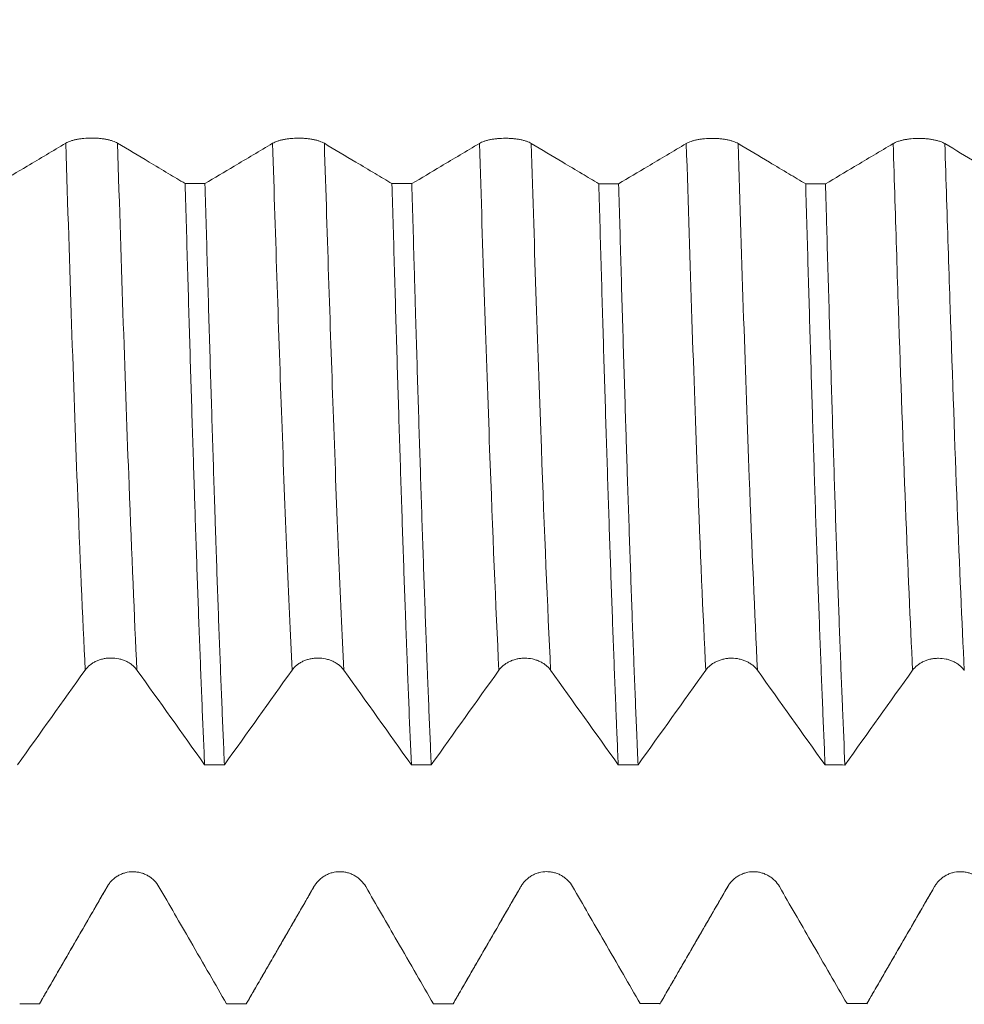
# Model space of a CAD drawing. Units: millimetres. Extents: x -64 to 88, y -82 to 37.
# Drawn here: x 46 to 53, y -9 to -2 of the extents above; entities that cross this region are included whole.
import ezdxf

# ---------------------------------------------------------------- set-up
doc = ezdxf.new("R2010")
doc.units = ezdxf.units.MM
for name, color, linetype in [('1', 4, 'Continuous'), ('2', 7, 'Continuous'), ('SK2', 7, 'Continuous')]:
    doc.layers.add(name, color=color, linetype=linetype)
doc.styles.add('iso_b_vert', font='simplex.shx')
doc.dimstyles.get("Standard").update_dxf_attribs({"dimtxt": 0.18, "dimasz": 0.18, "dimexe": 0.18, "dimexo": 0.0625, "dimgap": 0.09, "dimtad": 1, "dimzin": 0, "dimdsep": 52, "dimtxsty": 'Standard', "dimcen": 0.09, "dimadec": 0, "dimazin": 0, "dimtfac": 1, "dimtdec": 4, "dimtofl": 0, "dimtmove": 0, "dimatfit": 3, "dimfxl": 1, "dimtolj": 1, "dimtzin": 0, "dimarcsym": 0})

# ---------------------------------------------------------------- blocks, each defined once
blk = doc.blocks.new('_U4')
at = {"layer": 'SK2', "lineweight": 13}
for p, q in [((11, -8.4375), (11, -40.5749)), ((66, -10.6624), (66, -40.5749)), ((66, -38.5749), (11, -38.5749))]:
    blk.add_line(p, q, dxfattribs=at)
at = {"layer": 'SK2', "lineweight": 18}
for points in [[(11, -38.5749), (14.499998, -38.114116), (14.500002, -39.035684)], [(66, -38.5749), (62.500002, -39.035684), (62.499998, -38.114116)]]:
    blk.add_solid(points, dxfattribs=at)
at = {"layer": 'SK2', "lineweight": 18, "insert": (36.867172, -37.689786), "char_height": 3, "attachment_point": 7, "line_spacing_factor": 1.084337, "style": 'iso_b_vert'}
blk.add_mtext('\\W0.6740;55', dxfattribs=at)
blk = doc.blocks.new('_U5')
at = {"layer": '2', "lineweight": 13}
for p, q in [((19.25, -1.5875), (19.25, -29.5749)), ((66, -10.6624), (66, -29.5749)), ((66, -27.5749), (19.25, -27.5749))]:
    blk.add_line(p, q, dxfattribs=at)
at = {"layer": '2', "lineweight": 18}
for points in [[(19.25, -27.5749), (22.749998, -27.114116), (22.750002, -28.035684)], [(66, -27.5749), (62.500002, -28.035684), (62.499998, -27.114116)]]:
    blk.add_solid(points, dxfattribs=at)
at = {"layer": '2', "lineweight": 18, "insert": (39.105601, -26.689786), "char_height": 3, "attachment_point": 7, "line_spacing_factor": 1.084337, "style": 'iso_b_vert'}
blk.add_mtext('\\W0.7640;46.8', dxfattribs=at)

msp = doc.modelspace()

# ---------------------------------------------------------------- linework, layer by layer
at = {"layer": '1', "lineweight": 13}
for p, q in [((46.9192, -8.2161), (46.9164, -8.2202)), ((48.4191, -8.2161), (48.4164, -8.2199)), ((49.9193, -8.2153), (49.9165, -8.2195)), ((51.4191, -8.2162), (51.4165, -8.2201)), ((52.9191, -8.216), (52.9165, -8.2199))]:
    msp.add_line(p, q, dxfattribs=at)
at = {"layer": '1', "lineweight": 18}
for p, q in [((46.4282, -9.0653), (46.426, -9.0687)), ((47.928, -9.0654), (47.9259, -9.0687)), ((49.4277, -9.0655), (49.4257, -9.0687)), ((50.9281, -9.0654), (50.9261, -9.0686)), ((52.4279, -9.0655), (52.426, -9.0686))]:
    msp.add_line(p, q, dxfattribs=at)
for points, knots in [([(46.6164, -2.8289), (46.5697, -2.8567), (46.523, -2.8845), (46.4297, -2.9401), (46.383, -2.9679), (46.2662, -3.0373), (46.1961, -3.079), (46.126, -3.1205)], [0, 0, 0, 0, 0.285563, 0.285563, 0.571125, 0.571125, 1, 1, 1, 1]), ([(46.9917, -2.829), (46.9821, -2.8233), (46.9706, -2.8182), (46.9506, -2.8113), (46.9434, -2.8091), (46.9284, -2.8051), (46.9127, -2.8015), (46.8958, -2.7986), (46.8782, -2.7961), (46.8692, -2.795), (46.851, -2.7933), (46.8418, -2.7927), (46.8231, -2.7918), (46.8135, -2.7916), (46.7851, -2.7916), (46.7664, -2.7924), (46.7389, -2.7949), (46.7299, -2.796), (46.7124, -2.7985), (46.704, -2.7999), (46.6877, -2.8031), (46.6798, -2.805), (46.6647, -2.8089), (46.6505, -2.8132), (46.638, -2.8181), (46.6265, -2.8233), (46.6212, -2.826), (46.6164, -2.8289)], [0, 0, 0, 0, 0.125, 0.125, 0.1875, 0.1875, 0.25, 0.3125, 0.3125, 0.375, 0.375, 0.4375, 0.4375, 0.5, 0.5, 0.625, 0.625, 0.6875, 0.6875, 0.75, 0.75, 0.8125, 0.8125, 0.875, 0.9375, 0.9375, 1, 1, 1, 1]), ([(47.482, -3.1213), (47.4413, -3.0971), (47.4007, -3.0729), (47.3133, -3.0209), (47.2666, -2.9931), (47.1438, -2.9199), (47.0678, -2.8745), (46.9917, -2.829)], [0, 0, 0, 0, 0.248958, 0.248958, 0.534559, 0.534559, 1, 1, 1, 1]), ([(48.1164, -2.8295), (48.0697, -2.8574), (48.023, -2.8852), (47.9297, -2.9408), (47.883, -2.9686), (47.7662, -3.0381), (47.696, -3.0797), (47.6259, -3.1214)], [0, 0, 0, 0, 0.285522, 0.285522, 0.571043, 0.571043, 1, 1, 1, 1]), ([(48.4917, -2.8297), (48.4821, -2.824), (48.4707, -2.8189), (48.4506, -2.812), (48.4434, -2.8098), (48.4284, -2.8058), (48.4127, -2.8022), (48.3958, -2.7993), (48.3782, -2.7968), (48.3692, -2.7957), (48.351, -2.794), (48.3418, -2.7934), (48.3231, -2.7925), (48.3136, -2.7923), (48.2851, -2.7923), (48.2664, -2.7931), (48.239, -2.7956), (48.2299, -2.7967), (48.2125, -2.7992), (48.204, -2.8006), (48.1877, -2.8038), (48.1798, -2.8056), (48.1647, -2.8096), (48.1505, -2.8139), (48.1381, -2.8188), (48.1265, -2.824), (48.1212, -2.8267), (48.1164, -2.8295)], [0, 0, 0, 0, 0.125, 0.125, 0.1875, 0.1875, 0.25, 0.3125, 0.3125, 0.375, 0.375, 0.4375, 0.4375, 0.5, 0.5, 0.625, 0.625, 0.6875, 0.6875, 0.75, 0.75, 0.8125, 0.8125, 0.875, 0.9375, 0.9375, 1, 1, 1, 1]), ([(48.9821, -3.1221), (48.9414, -3.0979), (48.9007, -3.0736), (48.8132, -3.0216), (48.7666, -2.9938), (48.6438, -2.9206), (48.5677, -2.8752), (48.4917, -2.8297)], [0, 0, 0, 0, 0.249171, 0.249171, 0.534732, 0.534732, 1, 1, 1, 1]), ([(49.6165, -2.8303), (49.5698, -2.8582), (49.5231, -2.886), (49.4297, -2.9416), (49.383, -2.9694), (49.2662, -3.0389), (49.1961, -3.0805), (49.126, -3.1222)], [0, 0, 0, 0, 0.285563, 0.285563, 0.571126, 0.571126, 1, 1, 1, 1]), ([(49.9917, -2.8305), (49.9822, -2.8248), (49.9707, -2.8196), (49.9507, -2.8127), (49.9434, -2.8105), (49.9284, -2.8065), (49.9128, -2.8029), (49.8958, -2.8), (49.8783, -2.7975), (49.8692, -2.7965), (49.851, -2.7948), (49.8418, -2.7941), (49.8231, -2.7933), (49.8136, -2.793), (49.7851, -2.793), (49.7665, -2.7939), (49.739, -2.7964), (49.7299, -2.7974), (49.7125, -2.7999), (49.7041, -2.8013), (49.6877, -2.8046), (49.6798, -2.8064), (49.6647, -2.8104), (49.6505, -2.8147), (49.6381, -2.8196), (49.6266, -2.8247), (49.6212, -2.8275), (49.6165, -2.8303)], [0, 0, 0, 0, 0.125, 0.125, 0.1875, 0.1875, 0.25, 0.3125, 0.3125, 0.375, 0.375, 0.4375, 0.4375, 0.5, 0.5, 0.625, 0.625, 0.6875, 0.6875, 0.75, 0.75, 0.8125, 0.8125, 0.875, 0.9375, 0.9375, 1, 1, 1, 1]), ([(50.4821, -3.1229), (50.4414, -3.0987), (50.4008, -3.0745), (50.3135, -3.0225), (50.2668, -2.9947), (50.144, -2.9215), (50.0678, -2.876), (49.9917, -2.8305)], [0, 0, 0, 0, 0.248669, 0.248669, 0.534271, 0.534271, 1, 1, 1, 1]), ([(51.1165, -2.831), (51.0698, -2.8588), (51.0231, -2.8867), (50.9297, -2.9423), (50.883, -2.9701), (50.7662, -3.0396), (50.696, -3.0813), (50.6259, -3.123)], [0, 0, 0, 0, 0.285468, 0.285468, 0.570936, 0.570936, 1, 1, 1, 1]), ([(51.4917, -2.8311), (51.4822, -2.8254), (51.4707, -2.8203), (51.4507, -2.8133), (51.4435, -2.8112), (51.4284, -2.8072), (51.4128, -2.8036), (51.3959, -2.8007), (51.3783, -2.7981), (51.3693, -2.7971), (51.3511, -2.7954), (51.3419, -2.7947), (51.3232, -2.7939), (51.3136, -2.7937), (51.2851, -2.7936), (51.2665, -2.7945), (51.239, -2.797), (51.23, -2.7981), (51.2125, -2.8005), (51.2041, -2.802), (51.1878, -2.8052), (51.1798, -2.807), (51.1647, -2.811), (51.1505, -2.8153), (51.1381, -2.8202), (51.1266, -2.8254), (51.1213, -2.8281), (51.1165, -2.831)], [0, 0, 0, 0, 0.125, 0.125, 0.1875, 0.1875, 0.25, 0.3125, 0.3125, 0.375, 0.375, 0.4375, 0.4375, 0.5, 0.5, 0.625, 0.625, 0.6875, 0.6875, 0.75, 0.75, 0.8125, 0.8125, 0.875, 0.9375, 0.9375, 1, 1, 1, 1]), ([(51.9823, -3.1237), (51.9416, -3.0994), (51.9008, -3.0752), (51.8134, -3.0231), (51.7667, -2.9953), (51.6439, -2.9221), (51.5678, -2.8767), (51.4917, -2.8311)], [0, 0, 0, 0, 0.249148, 0.249148, 0.534652, 0.534652, 1, 1, 1, 1]), ([(52.6165, -2.8317), (52.5698, -2.8596), (52.5231, -2.8874), (52.4297, -2.9431), (52.3831, -2.9709), (52.2662, -3.0404), (52.1961, -3.0821), (52.1259, -3.1238)], [0, 0, 0, 0, 0.285491, 0.285491, 0.570982, 0.570982, 1, 1, 1, 1]), ([(52.9918, -2.8319), (52.9822, -2.8262), (52.9707, -2.821), (52.9507, -2.8141), (52.9435, -2.8119), (52.9285, -2.8079), (52.9128, -2.8043), (52.8959, -2.8014), (52.8783, -2.7989), (52.8693, -2.7978), (52.8511, -2.7961), (52.8419, -2.7955), (52.8232, -2.7946), (52.8136, -2.7944), (52.7852, -2.7944), (52.7665, -2.7952), (52.739, -2.7977), (52.73, -2.7988), (52.7125, -2.8013), (52.7041, -2.8027), (52.6878, -2.806), (52.6799, -2.8078), (52.6648, -2.8118), (52.6506, -2.8161), (52.6381, -2.8209), (52.6266, -2.8261), (52.6213, -2.8289), (52.6165, -2.8317)], [0, 0, 0, 0, 0.125, 0.125, 0.1875, 0.1875, 0.25, 0.3125, 0.3125, 0.375, 0.375, 0.4375, 0.4375, 0.5, 0.5, 0.625, 0.625, 0.6875, 0.6875, 0.75, 0.75, 0.8125, 0.8125, 0.875, 0.9375, 0.9375, 1, 1, 1, 1]), ([(53.4823, -3.1245), (53.4415, -3.1003), (53.4008, -3.076), (53.3134, -3.0239), (53.2667, -2.9961), (53.1439, -2.9229), (53.0678, -2.8774), (52.9918, -2.8319)], [0, 0, 0, 0, 0.249092, 0.249092, 0.534623, 0.534623, 1, 1, 1, 1]), ([(47.482, -3.1213), (47.488, -3.3314), (47.4998, -3.7442), (47.5174, -4.3415), (47.5291, -4.725), (47.5379, -5.007), (47.5423, -5.1467), (47.5467, -5.2842), (47.5496, -5.3754), (47.5511, -5.4207), (47.5584, -5.6453), (47.5642, -5.8189), (47.576, -6.1542), (47.5877, -6.4777), (47.6054, -6.9277), (47.6172, -7.2041), (47.6232, -7.3363)], [0, 0, 0, 0, 0.125, 0.25, 0.375, 0.375, 0.4375, 0.46875, 0.46875, 0.5, 0.5, 0.625, 0.625, 0.75, 0.875, 1, 1, 1, 1]), ([(47.7669, -7.3363), (47.761, -7.2047), (47.7493, -6.9292), (47.7317, -6.4796), (47.7199, -6.1555), (47.7111, -5.9032), (47.7081, -5.8176), (47.7037, -5.6868), (47.7022, -5.6427), (47.6993, -5.554), (47.6919, -5.3309), (47.6787, -4.918), (47.6612, -4.344), (47.6436, -3.7465), (47.6318, -3.3324), (47.6259, -3.1214)], [0, 0, 0, 0, 0.125, 0.25, 0.375, 0.375, 0.4375, 0.4375, 0.46875, 0.46875, 0.5, 0.625, 0.75, 0.875, 1, 1, 1, 1]), ([(48.9821, -3.1221), (48.988, -3.3315), (48.9939, -3.539), (49.0057, -3.9493), (49.0175, -4.3502), (49.0351, -4.9238), (49.0468, -5.288), (49.0585, -5.643), (49.0644, -5.8159), (49.0732, -6.0684), (49.0761, -6.1514), (49.0806, -6.274), (49.082, -6.3146), (49.085, -6.3949), (49.0923, -6.5933), (49.1055, -6.9316), (49.1171, -7.2061), (49.123, -7.3368)], [0, 0, 0, 0, 0.125, 0.125, 0.25, 0.375, 0.5, 0.5, 0.625, 0.625, 0.6875, 0.6875, 0.71875, 0.71875, 0.75, 0.875, 1, 1, 1, 1]), ([(49.2669, -7.3368), (49.2611, -7.2061), (49.2552, -7.0687), (49.2463, -6.8525), (49.2419, -6.7418), (49.2374, -6.6272), (49.2345, -6.55), (49.233, -6.5109), (49.2255, -6.3136), (49.2138, -5.988), (49.2022, -5.643), (49.1906, -5.2885), (49.1789, -4.9244), (49.1672, -4.5411), (49.1584, -4.2463), (49.1554, -4.1468), (49.151, -3.9957), (49.1495, -3.9451), (49.1466, -3.8436), (49.1392, -3.5892), (49.1319, -3.331), (49.126, -3.1222)], [0, 0, 0, 0, 0.125, 0.125, 0.1875, 0.21875, 0.21875, 0.25, 0.25, 0.375, 0.5, 0.5, 0.625, 0.75, 0.75, 0.8125, 0.8125, 0.84375, 0.84375, 0.875, 1, 1, 1, 1]), ([(50.4821, -3.1229), (50.4879, -3.3315), (50.4996, -3.7428), (50.5113, -4.1417), (50.5201, -4.4362), (50.5231, -4.5336), (50.529, -4.7268), (50.532, -4.8228), (50.5409, -5.106), (50.5527, -5.4724), (50.5703, -5.9895), (50.5878, -6.4743), (50.5995, -6.7758), (50.6068, -6.9573), (50.6083, -6.9932), (50.6112, -7.0644), (50.6127, -7.0997), (50.6171, -7.2039), (50.6201, -7.2715), (50.623, -7.3373)], [0, 0, 0, 0, 0.125, 0.25, 0.25, 0.3125, 0.3125, 0.375, 0.375, 0.5, 0.625, 0.75, 0.875, 0.875, 0.90625, 0.90625, 0.9375, 0.9375, 1, 1, 1, 1]), ([(50.7668, -7.3373), (50.7653, -7.3043), (50.7638, -7.2707), (50.7608, -7.2027), (50.7564, -7.0997), (50.752, -6.9933), (50.7432, -6.7764), (50.7316, -6.4758), (50.72, -6.1527), (50.7084, -5.8184), (50.7025, -5.6457), (50.6936, -5.3781), (50.6892, -5.2421), (50.6847, -5.1029), (50.6817, -5.0093), (50.6802, -4.9623), (50.6727, -4.726), (50.6609, -4.3411), (50.6433, -3.7436), (50.6317, -3.3321), (50.6259, -3.123)], [0, 0, 0, 0, 0.03125, 0.03125, 0.0625, 0.125, 0.125, 0.25, 0.375, 0.375, 0.5, 0.5, 0.5625, 0.59375, 0.59375, 0.625, 0.625, 0.75, 0.875, 1, 1, 1, 1]), ([(51.9823, -3.1237), (51.9883, -3.3352), (52.0001, -3.7498), (52.0176, -4.3475), (52.035, -4.9211), (52.0466, -5.2873), (52.0554, -5.5559), (52.0584, -5.6444), (52.0643, -5.8192), (52.0672, -5.905), (52.0761, -6.1576), (52.088, -6.4819), (52.1056, -6.9314), (52.1173, -7.2065), (52.1232, -7.3378)], [0, 0, 0, 0, 0.125, 0.25, 0.375, 0.5, 0.5, 0.5625, 0.5625, 0.625, 0.625, 0.75, 0.875, 1, 1, 1, 1]), ([(52.267, -7.3379), (52.2611, -7.2069), (52.2493, -6.9324), (52.2316, -6.4827), (52.2199, -6.1574), (52.2125, -5.9459), (52.211, -5.9032), (52.2081, -5.8173), (52.2037, -5.6878), (52.1993, -5.5557), (52.1906, -5.2884), (52.1848, -5.1059), (52.1732, -4.7324), (52.1674, -4.5414), (52.1556, -4.1508), (52.1497, -3.9513), (52.1408, -3.6455), (52.1378, -3.5425), (52.1333, -3.3863), (52.1319, -3.3339), (52.1289, -3.229), (52.1274, -3.1764), (52.1259, -3.1238)], [0, 0, 0, 0, 0.125, 0.25, 0.375, 0.375, 0.40625, 0.40625, 0.4375, 0.5, 0.5, 0.625, 0.625, 0.75, 0.75, 0.875, 0.875, 0.9375, 0.9375, 0.96875, 0.96875, 1, 1, 1, 1]), ([(46.7573, -6.6493), (46.7669, -6.636), (46.7784, -6.624), (46.7984, -6.6078), (46.8056, -6.6027), (46.8206, -6.5934), (46.8363, -6.585), (46.8532, -6.5783), (46.8708, -6.5724), (46.8798, -6.5699), (46.898, -6.566), (46.9072, -6.5645), (46.9259, -6.5625), (46.9355, -6.562), (46.9639, -6.562), (46.9826, -6.564), (47.0101, -6.57), (47.0191, -6.5724), (47.0366, -6.5783), (47.045, -6.5816), (47.0613, -6.5892), (47.0692, -6.5935), (47.0843, -6.6028), (47.0985, -6.6129), (47.111, -6.6243), (47.1225, -6.6364), (47.1278, -6.6428), (47.1326, -6.6495)], [0, 0, 0, 0, 0.125, 0.125, 0.1875, 0.1875, 0.25, 0.3125, 0.3125, 0.375, 0.375, 0.4375, 0.4375, 0.5, 0.5, 0.625, 0.625, 0.6875, 0.6875, 0.75, 0.75, 0.8125, 0.8125, 0.875, 0.9375, 0.9375, 1, 1, 1, 1]), ([(48.2574, -6.6501), (48.2669, -6.6367), (48.2784, -6.6247), (48.2984, -6.6085), (48.3056, -6.6034), (48.3207, -6.5942), (48.3363, -6.5857), (48.3532, -6.579), (48.3708, -6.5731), (48.3798, -6.5707), (48.398, -6.5667), (48.4073, -6.5653), (48.4259, -6.5633), (48.4355, -6.5628), (48.464, -6.5628), (48.4826, -6.5647), (48.5101, -6.5707), (48.5192, -6.5732), (48.5366, -6.579), (48.545, -6.5823), (48.5613, -6.5899), (48.5693, -6.5942), (48.5844, -6.6035), (48.5986, -6.6136), (48.611, -6.625), (48.6225, -6.6371), (48.6278, -6.6435), (48.6326, -6.6502)], [0, 0, 0, 0, 0.125, 0.125, 0.1875, 0.1875, 0.25, 0.3125, 0.3125, 0.375, 0.375, 0.4375, 0.4375, 0.5, 0.5, 0.625, 0.625, 0.6875, 0.6875, 0.75, 0.75, 0.8125, 0.8125, 0.875, 0.9375, 0.9375, 1, 1, 1, 1]), ([(49.7574, -6.6505), (49.7669, -6.6372), (49.7784, -6.6252), (49.7984, -6.609), (49.8056, -6.6039), (49.8207, -6.5946), (49.8363, -6.5862), (49.8533, -6.5794), (49.8708, -6.5736), (49.8798, -6.5711), (49.898, -6.5672), (49.9073, -6.5657), (49.926, -6.5637), (49.9355, -6.5632), (49.964, -6.5632), (49.9826, -6.5652), (50.0101, -6.5711), (50.0192, -6.5736), (50.0366, -6.5794), (50.045, -6.5828), (50.0614, -6.5904), (50.0693, -6.5947), (50.0844, -6.604), (50.0986, -6.6141), (50.111, -6.6255), (50.1225, -6.6376), (50.1279, -6.644), (50.1326, -6.6507)], [0, 0, 0, 0, 0.125, 0.125, 0.1875, 0.1875, 0.25, 0.3125, 0.3125, 0.375, 0.375, 0.4375, 0.4375, 0.5, 0.5, 0.625, 0.625, 0.6875, 0.6875, 0.75, 0.75, 0.8125, 0.8125, 0.875, 0.9375, 0.9375, 1, 1, 1, 1]), ([(51.2574, -6.6507), (51.2669, -6.6374), (51.2784, -6.6254), (51.2985, -6.6092), (51.3057, -6.6041), (51.3207, -6.5948), (51.3364, -6.5864), (51.3533, -6.5796), (51.3708, -6.5738), (51.3799, -6.5713), (51.3981, -6.5674), (51.4073, -6.5659), (51.426, -6.5639), (51.4355, -6.5634), (51.464, -6.5634), (51.4826, -6.5654), (51.5101, -6.5713), (51.5192, -6.5738), (51.5366, -6.5796), (51.5451, -6.583), (51.5614, -6.5906), (51.5693, -6.5948), (51.5844, -6.6042), (51.5986, -6.6143), (51.611, -6.6257), (51.6226, -6.6378), (51.6279, -6.6442), (51.6327, -6.6509)], [0, 0, 0, 0, 0.125, 0.125, 0.1875, 0.1875, 0.25, 0.3125, 0.3125, 0.375, 0.375, 0.4375, 0.4375, 0.5, 0.5, 0.625, 0.625, 0.6875, 0.6875, 0.75, 0.75, 0.8125, 0.8125, 0.875, 0.9375, 0.9375, 1, 1, 1, 1]), ([(52.7574, -6.6514), (52.767, -6.6381), (52.7785, -6.626), (52.7985, -6.6099), (52.8057, -6.6048), (52.8207, -6.5955), (52.8364, -6.5871), (52.8533, -6.5803), (52.8709, -6.5744), (52.8799, -6.572), (52.8981, -6.5681), (52.9073, -6.5666), (52.926, -6.5646), (52.9356, -6.5641), (52.964, -6.5641), (52.9827, -6.5661), (53.0102, -6.572), (53.0192, -6.5745), (53.0367, -6.5803), (53.0451, -6.5837), (53.0614, -6.5913), (53.0693, -6.5955), (53.0844, -6.6049), (53.0986, -6.6149), (53.1111, -6.6263), (53.1226, -6.6385), (53.1279, -6.6449), (53.1327, -6.6515)], [0, 0, 0, 0, 0.125, 0.125, 0.1875, 0.1875, 0.25, 0.3125, 0.3125, 0.375, 0.375, 0.4375, 0.4375, 0.5, 0.5, 0.625, 0.625, 0.6875, 0.6875, 0.75, 0.75, 0.8125, 0.8125, 0.875, 0.9375, 0.9375, 1, 1, 1, 1]), ([(47.2917, -8.2202), (47.2821, -8.2037), (47.2706, -8.1888), (47.2506, -8.1687), (47.2434, -8.1624), (47.2284, -8.1509), (47.2127, -8.1405), (47.1958, -8.1321), (47.1782, -8.1248), (47.1692, -8.1218), (47.151, -8.1169), (47.1418, -8.1151), (47.1231, -8.1126), (47.1136, -8.112), (47.0851, -8.112), (47.0664, -8.1144), (47.039, -8.1217), (47.0299, -8.1248), (47.0125, -8.132), (47.004, -8.1362), (46.9877, -8.1456), (46.9798, -8.1508), (46.9647, -8.1624), (46.9505, -8.1748), (46.938, -8.189), (46.9265, -8.204), (46.9212, -8.2119), (46.9164, -8.2202)], [0, 0, 0, 0, 0.125, 0.125, 0.1875, 0.1875, 0.25, 0.3125, 0.3125, 0.375, 0.375, 0.4375, 0.4375, 0.5, 0.5, 0.625, 0.625, 0.6875, 0.6875, 0.75, 0.75, 0.8125, 0.8125, 0.875, 0.9375, 0.9375, 1, 1, 1, 1]), ([(48.7917, -8.2199), (48.7821, -8.2034), (48.7707, -8.1885), (48.7506, -8.1685), (48.7434, -8.1622), (48.7284, -8.1507), (48.7127, -8.1402), (48.6958, -8.1319), (48.6783, -8.1246), (48.6692, -8.1215), (48.651, -8.1167), (48.6418, -8.1148), (48.6231, -8.1124), (48.6136, -8.1117), (48.5851, -8.1117), (48.5665, -8.1142), (48.539, -8.1215), (48.5299, -8.1246), (48.5125, -8.1318), (48.504, -8.1359), (48.4877, -8.1453), (48.4798, -8.1506), (48.4647, -8.1622), (48.4505, -8.1746), (48.4381, -8.1887), (48.4265, -8.2037), (48.4212, -8.2117), (48.4164, -8.2199)], [0, 0, 0, 0, 0.125, 0.125, 0.1875, 0.1875, 0.25, 0.3125, 0.3125, 0.375, 0.375, 0.4375, 0.4375, 0.5, 0.5, 0.625, 0.625, 0.6875, 0.6875, 0.75, 0.75, 0.8125, 0.8125, 0.875, 0.9375, 0.9375, 1, 1, 1, 1]), ([(50.2917, -8.2195), (50.2822, -8.203), (50.2707, -8.1881), (50.2507, -8.1681), (50.2435, -8.1618), (50.2284, -8.1503), (50.2128, -8.1398), (50.1958, -8.1315), (50.1783, -8.1242), (50.1693, -8.1211), (50.1511, -8.1163), (50.1418, -8.1144), (50.1231, -8.112), (50.1136, -8.1113), (50.0851, -8.1113), (50.0665, -8.1138), (50.039, -8.1211), (50.0299, -8.1242), (50.0125, -8.1314), (50.0041, -8.1355), (49.9877, -8.1449), (49.9798, -8.1502), (49.9647, -8.1618), (49.9505, -8.1742), (49.9381, -8.1883), (49.9266, -8.2033), (49.9212, -8.2113), (49.9165, -8.2195)], [0, 0, 0, 0, 0.125, 0.125, 0.1875, 0.1875, 0.25, 0.3125, 0.3125, 0.375, 0.375, 0.4375, 0.4375, 0.5, 0.5, 0.625, 0.625, 0.6875, 0.6875, 0.75, 0.75, 0.8125, 0.8125, 0.875, 0.9375, 0.9375, 1, 1, 1, 1]), ([(51.7917, -8.2201), (51.7822, -8.2036), (51.7707, -8.1887), (51.7507, -8.1687), (51.7435, -8.1623), (51.7284, -8.1508), (51.7128, -8.1404), (51.6959, -8.132), (51.6783, -8.1248), (51.6693, -8.1217), (51.6511, -8.1168), (51.6419, -8.115), (51.6232, -8.1125), (51.6136, -8.1119), (51.5851, -8.1119), (51.5665, -8.1143), (51.539, -8.1217), (51.53, -8.1247), (51.5125, -8.132), (51.5041, -8.1361), (51.4878, -8.1455), (51.4798, -8.1508), (51.4647, -8.1623), (51.4505, -8.1748), (51.4381, -8.1889), (51.4266, -8.2039), (51.4212, -8.2118), (51.4165, -8.2201)], [0, 0, 0, 0, 0.125, 0.125, 0.1875, 0.1875, 0.25, 0.3125, 0.3125, 0.375, 0.375, 0.4375, 0.4375, 0.5, 0.5, 0.625, 0.625, 0.6875, 0.6875, 0.75, 0.75, 0.8125, 0.8125, 0.875, 0.9375, 0.9375, 1, 1, 1, 1]), ([(53.2918, -8.2199), (53.2822, -8.2034), (53.2707, -8.1884), (53.2507, -8.1684), (53.2435, -8.1621), (53.2285, -8.1506), (53.2128, -8.1402), (53.1959, -8.1318), (53.1783, -8.1245), (53.1693, -8.1215), (53.1511, -8.1166), (53.1419, -8.1148), (53.1232, -8.1123), (53.1136, -8.1117), (53.0852, -8.1117), (53.0665, -8.1141), (53.039, -8.1214), (53.03, -8.1245), (53.0125, -8.1317), (53.0041, -8.1359), (52.9878, -8.1453), (52.9799, -8.1505), (52.9648, -8.1621), (52.9506, -8.1745), (52.9381, -8.1887), (52.9266, -8.2037), (52.9213, -8.2116), (52.9165, -8.2199)], [0, 0, 0, 0, 0.125, 0.125, 0.1875, 0.1875, 0.25, 0.3125, 0.3125, 0.375, 0.375, 0.4375, 0.4375, 0.5, 0.5, 0.625, 0.625, 0.6875, 0.6875, 0.75, 0.75, 0.8125, 0.8125, 0.875, 0.9375, 0.9375, 1, 1, 1, 1]), ([(46.9164, -8.2202), (46.8697, -8.3009), (46.823, -8.3817), (46.7297, -8.5433), (46.683, -8.624), (46.5662, -8.8261), (46.4961, -8.9474), (46.426, -9.0687)], [0, 0, 0, 0, 0.285575, 0.285575, 0.571151, 0.571151, 1, 1, 1, 1]), ([(47.782, -9.0687), (47.7413, -8.9983), (47.7007, -8.928), (47.6133, -8.7768), (47.5667, -8.696), (47.4439, -8.4835), (47.3678, -8.3519), (47.2917, -8.2202)], [0, 0, 0, 0, 0.248767, 0.248767, 0.534388, 0.534388, 1, 1, 1, 1]), ([(48.4164, -8.2199), (48.3697, -8.3007), (48.3231, -8.3815), (48.2297, -8.543), (48.183, -8.6238), (48.0662, -8.8259), (47.996, -8.9473), (47.9259, -9.0687)], [0, 0, 0, 0, 0.285503, 0.285503, 0.571005, 0.571005, 1, 1, 1, 1]), ([(49.2821, -9.0687), (49.2414, -8.9982), (49.2007, -8.9277), (49.1133, -8.7764), (49.0666, -8.6957), (48.9439, -8.4832), (48.8678, -8.3516), (48.7917, -8.2199)], [0, 0, 0, 0, 0.249104, 0.249104, 0.534653, 0.534653, 1, 1, 1, 1]), ([(49.9165, -8.2195), (49.8698, -8.3003), (49.8231, -8.3811), (49.7297, -8.5426), (49.683, -8.6234), (49.5661, -8.8257), (49.4959, -8.9472), (49.4257, -9.0687)], [0, 0, 0, 0, 0.285377, 0.285377, 0.570755, 0.570755, 1, 1, 1, 1]), ([(50.7824, -9.0686), (50.7417, -8.9981), (50.7009, -8.9276), (50.6135, -8.7763), (50.5668, -8.6955), (50.444, -8.483), (50.3678, -8.3512), (50.2917, -8.2195)], [0, 0, 0, 0, 0.249187, 0.249187, 0.534605, 0.534605, 1, 1, 1, 1]), ([(51.4165, -8.2201), (51.3698, -8.3009), (51.3231, -8.3816), (51.2297, -8.5432), (51.183, -8.624), (51.0663, -8.826), (50.9962, -8.9473), (50.9261, -9.0686)], [0, 0, 0, 0, 0.285583, 0.285583, 0.571166, 0.571166, 1, 1, 1, 1]), ([(52.2821, -9.0686), (52.2414, -8.9982), (52.2007, -8.9279), (52.1134, -8.7767), (52.0667, -8.6959), (51.9439, -8.4835), (51.8678, -8.3518), (51.7917, -8.2201)], [0, 0, 0, 0, 0.248779, 0.248779, 0.534404, 0.534404, 1, 1, 1, 1]), ([(52.9165, -8.2199), (52.8698, -8.3006), (52.8231, -8.3814), (52.7298, -8.5429), (52.6831, -8.6237), (52.5662, -8.8259), (52.4961, -8.9472), (52.426, -9.0686)], [0, 0, 0, 0, 0.285513, 0.285513, 0.571026, 0.571026, 1, 1, 1, 1])]:
    msp.add_open_spline(points, degree=3, knots=knots, dxfattribs=at)
at = {"layer": '1', "lineweight": 13}
for points, knots in [([(46.7573, -6.6493), (46.7384, -6.2643), (46.6919, -5.1678), (46.6447, -3.7435), (46.6164, -2.8289)], [0, 0, 0, 0, 0.408925, 1, 1, 1, 1]), ([(47.1326, -6.6495), (47.1135, -6.2624), (47.067, -5.165), (47.0198, -3.7403), (46.9917, -2.829)], [0, 0, 0, 0, 0.411119, 1, 1, 1, 1]), ([(48.2574, -6.6501), (48.2317, -6.1308), (48.1841, -4.9431), (48.1382, -3.5329), (48.1164, -2.8295)], [0, 0, 0, 0, 0.521231, 1, 1, 1, 1]), ([(48.6326, -6.6502), (48.6069, -6.1288), (48.5592, -4.9402), (48.5133, -3.5298), (48.4917, -2.8297)], [0, 0, 0, 0, 0.523421, 1, 1, 1, 1]), ([(49.7574, -6.6505), (49.7346, -6.1878), (49.6868, -5.0232), (49.6408, -3.6168), (49.6165, -2.8303)], [0, 0, 0, 0, 0.46673, 1, 1, 1, 1]), ([(50.1326, -6.6507), (50.1097, -6.1858), (50.0619, -5.0203), (50.0159, -3.6137), (49.9917, -2.8305)], [0, 0, 0, 0, 0.468913, 1, 1, 1, 1]), ([(51.2574, -6.6507), (51.2375, -6.2476), (51.1904, -5.1268), (51.1437, -3.7119), (51.1165, -2.831)], [0, 0, 0, 0, 0.418238, 1, 1, 1, 1]), ([(51.6327, -6.6509), (51.6127, -6.2456), (51.5655, -5.1239), (51.5189, -3.7087), (51.4917, -2.8311)], [0, 0, 0, 0, 0.420424, 1, 1, 1, 1]), ([(52.7574, -6.6514), (52.723, -5.9538), (52.6805, -4.8328), (52.6336, -3.38), (52.6208, -2.9701), (52.6165, -2.8317)], [0, 0, 0, 0, 0.727263, 0.908801, 1, 1, 1, 1]), ([(53.1327, -6.6515), (53.0982, -5.9518), (53.0556, -4.8273), (53.0086, -3.3737), (52.9959, -2.967), (52.9918, -2.8319)], [0, 0, 0, 0, 0.729459, 0.911001, 1, 1, 1, 1])]:
    msp.add_open_spline(points, degree=3, knots=knots, dxfattribs=at)
at = {"layer": '1', "lineweight": 18}
for points, degree in [([(47.482, -3.1213), (47.53, -3.1213), (47.5779, -3.1213), (47.6259, -3.1214)], 3), ([(48.9821, -3.1221), (49.0301, -3.1221), (49.078, -3.1221), (49.126, -3.1222)], 3), ([(50.4821, -3.1229), (50.53, -3.1229), (50.5779, -3.1229), (50.6259, -3.123)], 3), ([(51.9823, -3.1237), (52.0302, -3.1237), (52.078, -3.1237), (52.1259, -3.1238)], 3), ([(46.2667, -7.3358), (46.4302, -7.1068), (46.5938, -6.8778), (46.7573, -6.6493)], 3), ([(47.1326, -6.6495), (47.2961, -6.878), (47.4596, -7.1071), (47.6232, -7.3363)], 3), ([(47.7669, -7.3363), (47.9304, -7.1073), (48.0939, -6.8785), (48.2574, -6.6501)], 3), ([(48.6326, -6.6502), (48.7961, -6.8787), (48.9595, -7.1077), (49.123, -7.3368)], 3), ([(49.2669, -7.3368), (49.4304, -7.1078), (49.5939, -6.8789), (49.7574, -6.6505)], 3), ([(50.1326, -6.6507), (50.2961, -6.8792), (50.4595, -7.1082), (50.623, -7.3373)], 3), ([(50.7668, -7.3373), (50.9303, -7.1082), (51.0938, -6.8792), (51.2574, -6.6507)], 3), ([(51.6327, -6.6509), (51.7962, -6.8795), (51.9597, -7.1086), (52.1232, -7.3378)], 3), ([(52.267, -7.3379), (52.4304, -7.1088), (52.5939, -6.8799), (52.7574, -6.6514)], 3), ([(47.7669, -7.3363), (47.719, -7.3363), (47.6711, -7.3363), (47.6232, -7.3363)], 3), ([(49.2669, -7.3368), (49.2189, -7.3368), (49.171, -7.3368), (49.123, -7.3368)], 3), ([(50.7668, -7.3373), (50.7188, -7.3373), (50.6709, -7.3373), (50.623, -7.3373)], 3), ([(52.267, -7.3379), (52.219, -7.3378), (52.1711, -7.3378), (52.1232, -7.3378)], 3), ([(46.9197, -8.2153), (46.9222, -8.2107), (46.9253, -8.2061)], 2), ([(48.4197, -8.2151), (48.4222, -8.2105), (48.4253, -8.2059)], 2), ([(49.9196, -8.2148), (49.9221, -8.2103), (49.9252, -8.2057)], 2), ([(51.4196, -8.2154), (51.4221, -8.2108), (51.4252, -8.2062)], 2), ([(52.9196, -8.2152), (52.9221, -8.2107), (52.9252, -8.2061)], 2), ([(46.425, -9.0708), (46.6723, -8.643), (46.9197, -8.2153)], 2), ([(47.925, -9.0705), (48.1723, -8.6428), (48.4197, -8.2151)], 2), ([(49.4247, -9.0706), (49.6721, -8.6427), (49.9196, -8.2148)], 2), ([(50.9248, -9.0711), (51.1722, -8.6432), (51.4196, -8.2154)], 2), ([(52.4248, -9.0709), (52.6721, -8.643), (52.9196, -8.2152)], 2), ([(46.2821, -9.0687), (46.33, -9.0687), (46.378, -9.0687), (46.426, -9.0687)], 3), ([(47.782, -9.0687), (47.8299, -9.0687), (47.8779, -9.0687), (47.9259, -9.0687)], 3), ([(49.2821, -9.0687), (49.33, -9.0687), (49.3778, -9.0687), (49.4257, -9.0687)], 3), ([(50.7824, -9.0686), (50.8303, -9.0686), (50.8782, -9.0686), (50.9261, -9.0686)], 3), ([(52.2821, -9.0686), (52.33, -9.0686), (52.378, -9.0686), (52.426, -9.0686)], 3)]:
    msp.add_open_spline(points, degree=degree, dxfattribs=at)

# ---------------------------------------------------------------- dimensions: what is measured, and where the dimension line sits
at = {"layer": '2', "lineweight": 18}
dim = msp.add_linear_dim(base=(19.25, -27.5749), p1=(66, -9.0749), p2=(19.25, 0), dimstyle='Standard', override={"dimtxt": 3, "dimasz": 3.5, "dimexe": 2, "dimexo": 1.5875, "dimgap": 1.5, "dimtad": 1, "dimtih": 1, "dimtoh": 0, "dimdec": 1, "dimlfac": 1, "dimzin": 8, "dimdsep": 46, "dimlunit": 2, "dimpost": '<>', "dimtxsty": 'iso_b_vert', "dimsah": 1, "dimse1": 0, "dimse2": 0, "dimsd1": 0, "dimsd2": 0, "dimclrd": 2, "dimclre": 2, "dimclrt": 2, "dimtol": 0, "dimtm": -0.1, "dimtfac": 1.166667, "dimtdec": 3, "dimtofl": 1, "dimtmove": 0, "dimtzin": 8, "dimlwd": 13, "dimlwe": 13}, dxfattribs=at)
dim.commit()
dim.dimension.update_dxf_attribs({"geometry": '_U5', "text_midpoint": (42.625, -27.5749)})
at = {"layer": 'SK2', "lineweight": 18}
dim = msp.add_linear_dim(base=(11, -38.5749), p1=(66, -9.0749), p2=(11, -6.85), dimstyle='Standard', override={"dimtxt": 3, "dimasz": 3.5, "dimexe": 2, "dimexo": 1.5875, "dimgap": 1.5, "dimtad": 1, "dimtih": 1, "dimtoh": 0, "dimdec": 1, "dimlfac": 1, "dimzin": 8, "dimdsep": 46, "dimlunit": 2, "dimpost": '<>', "dimtxsty": 'iso_b_vert', "dimsah": 1, "dimse1": 0, "dimse2": 0, "dimsd1": 0, "dimsd2": 0, "dimclrd": 2, "dimclre": 2, "dimclrt": 2, "dimtol": 0, "dimtm": -0.1, "dimtfac": 1.166667, "dimtdec": 3, "dimtofl": 1, "dimtmove": 0, "dimtzin": 8, "dimlwd": 13, "dimlwe": 13}, dxfattribs=at)
dim.commit()
dim.dimension.update_dxf_attribs({"geometry": '_U4', "text_midpoint": (38.5, -38.5749)})

doc.saveas('drawing.dxf')
